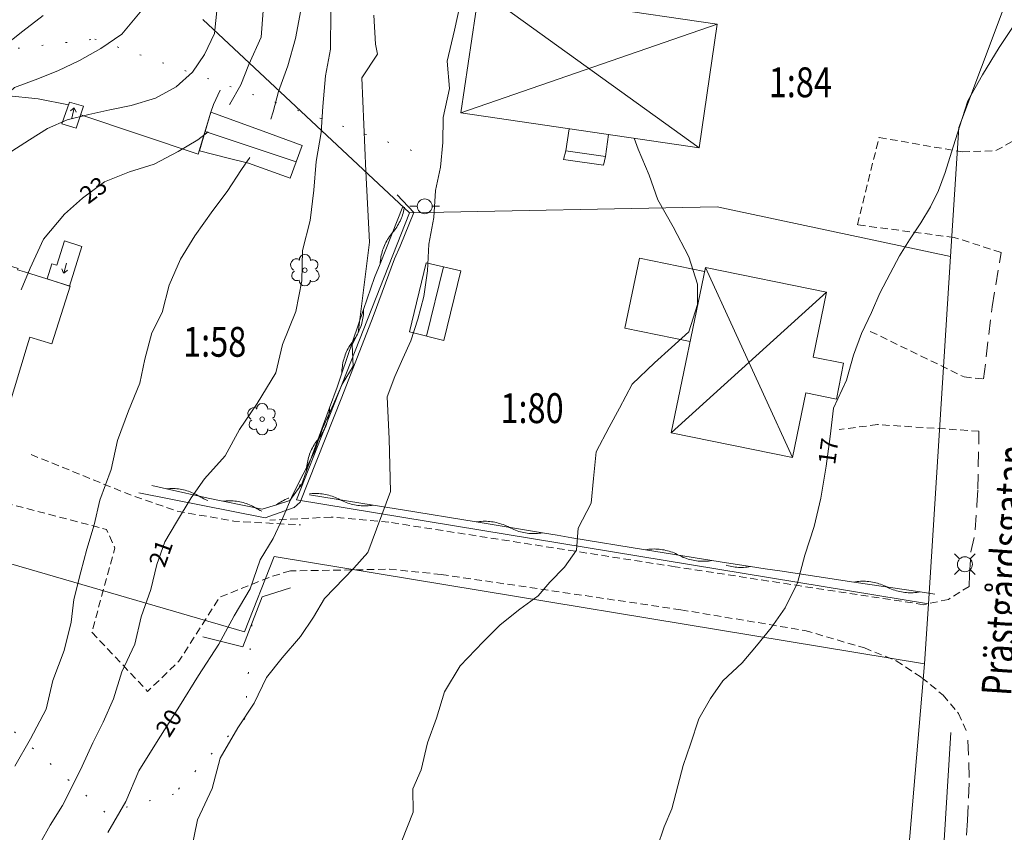
# Model space of a CAD drawing. Units: metres. Extents: x 148765 to 151392, y 6392050 to 6393351.
# Drawn here: x 148989 to 149055, y 6392428 to 6392483 of the extents above; entities that cross this region are included whole.
import ezdxf
from ezdxf.enums import TextEntityAlignment as Align

# ---------------------------------------------------------------- set-up
doc = ezdxf.new("R2010")
doc.units = ezdxf.units.M
for name, pattern in [('BORDER', [0]), ('DASHED', [0.75, 0.5, -0.25]), ('DASHEDX2', [1.5, 1, -0.5]), ('DOT', [0.25, 0, -0.25]), ('testautocad', [0])]:
    doc.linetypes.add(name, pattern=pattern)
for name, color, linetype, lineweight in [('LM_fastighetspunkt', 51, 'BORDER', 15), ('PK_byggnad_altan', 54, 'Continuous', 20), ('PK_byggnad_huskryss', 54, 'Continuous', 20), ('PK_byggnad_trappa', 51, 'Continuous', 20), ('PK_hojdkurva_1m', 135, 'BORDER', 5), ('PK_planlinje_agoslag', 82, 'DOT', 9), ('PK_planlinje_dikesmitt', 142, 'Continuous', 9), ('PK_planlinje_hack', 82, 'HEDGE', 9), ('PK_planlinje_kantstod', 82, 'DASHED', 9), ('PK_planlinje_stodmur', 82, 'DASHEDX3', 9), ('PK_planlinje_vagkant', 82, 'DASHED', 9), ('PK_punkt_belysningsstolpe', 20, 'BORDER', 9), ('PK_punkt_ledningsstolpe_region', 20, 'BORDER', 9), ('PK_punkt_lovtrad', 96, 'BORDER', 9), ('PK_punkt_riktning_trappa_1m', 20, 'BORDER', 9), ('PK_vag_kant', 20, 'DASHEDX2', 9), ('TOPO_ms_gatunamn', 51, 'testautocad', 0), ('VY_LM_fastighetsgrans', 214, 'Continuous', 20), ('VY_PK_byggnad_enbostadshus_IM', 40, 'Continuous', 20), ('VY_PK_byggnad_utbyggnad_IM', 40, 'Continuous', 20), ('VY_PK_byggnad_uthus_forrad_IM', 40, 'Continuous', 20)]:
    doc.layers.add(name, color=color, linetype=linetype, lineweight=lineweight)
doc.styles.add('RomanS', font='romans.shx', dxfattribs={"width": 0.8, "height": 1.25})
doc.styles.get("Standard").update_dxf_attribs({"font": 'iso.shx'})
doc.linetypes.add('DASHEDX3', pattern='A,2,["|",Standard,S=-0.5,R=0,X=0,Y=0],2', length=4)
doc.linetypes.add('HEDGE', pattern='A,2,["~",Standard,S=3,R=0,X=0,Y=-1.5],4', length=6)

msp = doc.modelspace()

# ---------------------------------------------------------------- linework, layer by layer
at = {"layer": 'PK_byggnad_altan', "color": 252}
for points in [[(149025.431, 6392474.067), (149025.648, 6392475.544)], [(149028.072, 6392473.673), (149028.29, 6392475.155)], [(149025.431, 6392474.067), (149028.072, 6392473.673)]]:
    msp.add_lwpolyline(points, dxfattribs=at)
at = {"layer": 'PK_byggnad_huskryss', "color": 252}
for points in [[(149019.61, 6392484.894), (149034.369, 6392474.26)], [(149035.569, 6392482.545), (149018.391, 6392476.612)], [(149016.09, 6392461.635), (149017.217, 6392466.293)], [(149040.618, 6392453.514), (149034.778, 6392466.235)], [(149032.486, 6392455.162), (149042.895, 6392464.591)]]:
    msp.add_lwpolyline(points, dxfattribs=at)
at = {"layer": 'PK_byggnad_huskryss', "color": 252, "elevation": 20.627}
msp.add_lwpolyline([(149007.351, 6392473.324), (149001.247, 6392475.359)], dxfattribs=at)
at = {"layer": 'PK_byggnad_trappa', "color": 252}
for points, elevation in [([(148992.155, 6392477.331), (148991.626, 6392475.872), (148992.588, 6392475.576), (148993.1, 6392477.062)], 24.211), ([(148990.962, 6392466.484), (148991.296, 6392466.402), (148991.808, 6392468.034), (148992.974, 6392467.654), (148992.158, 6392465), (148990.645, 6392465.475)], 24.051)]:
    msp.add_lwpolyline(points, close=True, dxfattribs=dict(at, elevation=elevation))
for points in [[(149025.269, 6392473.482), (149025.431, 6392474.067)], [(149025.269, 6392473.482), (149027.945, 6392473.097)], [(149027.945, 6392473.097), (149028.072, 6392473.673)]]:
    msp.add_lwpolyline(points, dxfattribs=at)
at = {"layer": 'PK_hojdkurva_1m', "color": 252}
for points, elevation in [([(149010.84, 6392500.665), (149010.15, 6392492.91), (149009.64, 6392491.53), (149009.07, 6392489.235), (149008.68, 6392487.405), (149008.11, 6392485.47), (149007.66, 6392483.475), (149007.3, 6392481.585), (149006.79, 6392479.755), (149006.16, 6392478.045), (149005.8, 6392476.68), (149005.641, 6392476.187)], 22), ([(149018.4, 6392484.21), (149017.95, 6392482.14), (149017.47, 6392480.07), (149017.62, 6392478.225), (149017.2, 6392476.29), (149017.17, 6392474.61), (149017.02, 6392472.975), (149016.69, 6392471.4), (149016.57, 6392469.6), (149016.24, 6392467.815), (149016.15, 6392466.015), (149015.91, 6392464.29), (149015.49, 6392462.775), (149015.04, 6392461.32), (149014.5, 6392460.135), (149013.96, 6392458.935), (149013.45, 6392457.57), (149013.57, 6392454.765), (149013.66, 6392451.225), (149012.16, 6392447.145), (149011.2, 6392446.095), (149009.25, 6392444.055), (149008.5, 6392442.81), (149007.63, 6392441.505), (149006.4, 6392440.08), (149005.35, 6392438.775), (149004.54, 6392437.05), (149003.43, 6392435.385), (149002.26, 6392433.36), (149001.72, 6392431.335), (149000.73, 6392429.235), (149000.31, 6392427.15)], 19), ([(148997.1, 6392483.61), (148995.66, 6392481.87), (148994.25, 6392480.91), (148992.81, 6392480.115), (148991.37, 6392479.41), (148989.84, 6392478.825), (148988.46, 6392478.3), (148987.41, 6392477.37), (148986.54, 6392476.5), (148985.64, 6392475.555), (148984.86, 6392474.37), (148984.02, 6392473.17), (148983.09, 6392471.85), (148982.55, 6392470.14), (148981.77, 6392468.43), (148981.17, 6392466.87), (148980.78, 6392465.055), (148980.36, 6392463.6), (148979.88, 6392462.025), (148979.49, 6392460.57), (148979.13, 6392458.86), (148978.74, 6392457.21), (148978.32, 6392455.755), (148978.3, 6392455.672)], 25), ([(148984.338, 6392467.975), (148984.62, 6392468.655), (148985.73, 6392470.665), (148986.57, 6392472.24), (148987.98, 6392473.845), (148989.48, 6392474.805), (148990.68, 6392475.555), (148992, 6392476.14), (148993.44, 6392476.5), (148994.85, 6392476.815), (148996.29, 6392477.1), (148997.91, 6392477.58), (148999.29, 6392478.345), (149000.4, 6392479.335), (149001.21, 6392480.52), (149001.87, 6392481.915), (149002.05, 6392483.655)], 24), ([(149009.67, 6392483.415), (149009.64, 6392480.865), (149009.31, 6392479.095), (149009.13, 6392477.04), (149009.01, 6392475.285), (149008.68, 6392473.35), (149008.53, 6392471.415), (149008.29, 6392469.39), (149007.78, 6392467.38), (149007.72, 6392465.355), (149007.33, 6392463.285), (149006.43, 6392461.08), (149005.98, 6392459.19), (149004.72, 6392457.135), (149003.55, 6392455.395), (149002.59, 6392453.61), (149001.21, 6392452.08), (149000.31, 6392450.805), (148999.32, 6392449.17), (148998.54, 6392447.85), (148998, 6392446.335), (148997.61, 6392444.655), (148996.95, 6392442.84), (148996.53, 6392440.995), (148995.66, 6392439.15), (148995.09, 6392437.335), (148994.4, 6392435.775), (148993.71, 6392434.38), (148992.99, 6392432.82), (148992.36, 6392431.5), (148991.67, 6392430.18), (148990.86, 6392428.86), (148990.2, 6392427.705)], 21), ([(149012.55, 6392483.16), (149012.67, 6392481.21), (149012.79, 6392480.535), (149011.74, 6392478.96), (149012.01, 6392472.69), (149012.25, 6392467.935), (149011.5, 6392461.86), (149011.11, 6392461.05), (149011.17, 6392459.625), (149010.42, 6392458.425), (149009.85, 6392457.09), (149009.1, 6392455.455), (149008.56, 6392453.835), (149007.81, 6392452.395), (149007.09, 6392450.985), (149006.46, 6392449.455), (149005.8, 6392448.09), (149004.93, 6392446.65), (149004.27, 6392444.7), (149003.19, 6392442.9), (149002.17, 6392440.995), (149000.79, 6392438.895), (148999.53, 6392436.855), (148998.09, 6392434.59), (148996.8, 6392432.52), (148995.93, 6392430.465), (148994.73, 6392428.38)], 20), ([(149002.886, 6392477.169), (149002.89, 6392477.175), (149003.64, 6392478.48), (149004.18, 6392479.845), (149004.99, 6392481.675), (149005.14, 6392483.43)], 23), ([(148976.183, 6392456.258), (148976.52, 6392457.135), (148977.06, 6392458.71), (148977.27, 6392460.6), (148977.78, 6392462.28), (148978.35, 6392464.275), (148978.65, 6392466.285), (148979.4, 6392468.235), (148980.27, 6392470.23), (148980.93, 6392472.045), (148982.01, 6392473.905), (148982.91, 6392475.3), (148983.9, 6392476.935), (148985.01, 6392478.33), (148986.15, 6392479.44), (148987.62, 6392480.955), (148989.03, 6392482.08), (148990.38, 6392483.13)], 26), ([(149055.42, 6392482.395), (149054.46, 6392480.985), (149053.35, 6392479.155), (149052.36, 6392477.4), (149051.82, 6392475.675), (149051.28, 6392473.965), (149050.86, 6392472.615), (149050.41, 6392471.4), (149049.87, 6392470.305), (149049.21, 6392469.225), (149048.46, 6392468.1), (149047.8, 6392467.02), (149047.17, 6392465.835), (149046.48, 6392464.53), (149045.91, 6392463.225), (149045.25, 6392461.815), (149044.71, 6392460.375), (149044.23, 6392458.695), (149043.36, 6392456.805), (149043.15, 6392454.915), (149042.88, 6392452.935), (149042.52, 6392450.79), (149042.07, 6392448.885), (149041.44, 6392446.965), (149040.96, 6392445.12), (149040.12, 6392443.44), (149039.19, 6392442.09), (149038.2, 6392440.89), (149037.24, 6392439.75), (149035.95, 6392438.55), (149035.11, 6392437.365), (149034.33, 6392435.985), (149033.79, 6392434.29), (149033.28, 6392432.865), (149032.92, 6392431.5), (149032.53, 6392429.955), (149032.02, 6392428.755), (149031.54, 6392427.375)], 17), ([(148988.918, 6392464.741), (148989.51, 6392466.195), (148990.41, 6392468.13), (148991.82, 6392469.81), (148993.02, 6392470.89), (148994.49, 6392471.985), (148996.17, 6392472.645), (148997.82, 6392473.155), (148999.44, 6392474.01), (149000.76, 6392474.79), (149001.45, 6392475.33)], 23), ([(149030.003, 6392474.903), (149030.28, 6392474.16), (149031, 6392472.42), (149031.6, 6392470.77), (149032.62, 6392468.955), (149033.67, 6392466.945), (149034.24, 6392465.13), (149034.24, 6392463.765), (149033.67, 6392461.935), (149032.5, 6392460.885), (149031.36, 6392459.85), (149029.86, 6392458.425), (149029.02, 6392456.82), (149028.33, 6392455.53), (149027.46, 6392453.895), (149027.28, 6392452.095), (149027.13, 6392450.445), (149026.26, 6392448.765), (149026.14, 6392447.295), (149025.33, 6392446.155), (149024.34, 6392445.15), (149023.56, 6392444.235), (149022.33, 6392443.35), (149021.01, 6392442.3), (149019.87, 6392441.16), (149018.34, 6392439.555), (149017.29, 6392437.815), (149016.75, 6392436.045), (149016.15, 6392434.38), (149015.73, 6392432.58), (149015.16, 6392431.305), (149015.19, 6392429.745), (149014.05, 6392426.85)], 18), ([(149004.232, 6392473.604), (149003.67, 6392472.81), (149002.71, 6392471.34), (149001.75, 6392470.05), (149000.55, 6392468.355), (148999.59, 6392466.795), (148998.84, 6392465.055), (148998.36, 6392463.225), (148997.67, 6392461.86), (148997.19, 6392460.105), (148996.86, 6392458.485), (148996.11, 6392456.625), (148995.36, 6392454.645), (148994.94, 6392452.695), (148994.19, 6392450.64), (148993.8, 6392449.005), (148993.32, 6392447.355), (148992.9, 6392445.855), (148992.45, 6392443.995), (148992.27, 6392442.465), (148991.79, 6392440.575), (148991.04, 6392438.565), (148990.59, 6392436.645), (148989.54, 6392434.65), (148988.49, 6392432.82)], 22)]:
    msp.add_lwpolyline(points, dxfattribs=dict(at, elevation=elevation))
at = {"layer": 'PK_planlinje_agoslag', "color": 252, "ltscale": 6, "flags": 128}
for points, elevation in [([(148987.119, 6392480.743), (148993.842, 6392481.544)], 25.041), ([(148993.842, 6392481.544), (148999.794, 6392479.472), (149015.768, 6392473.842)], 24.947), ([(149004.379, 6392442.306), (149003.908, 6392436.02)], 18.063), ([(148999.131, 6392430.95), (148994.567, 6392429.7), (148986.977, 6392436.433)], 18.685), ([(149003.908, 6392436.02), (148999.131, 6392430.95)], 18.701)]:
    msp.add_lwpolyline(points, dxfattribs=dict(at, elevation=elevation))
at = {"layer": 'PK_planlinje_dikesmitt', "color": 252, "elevation": 15.932}
msp.add_lwpolyline([(149051.24, 6392435.09), (149050.516, 6392423.511)], dxfattribs=at)
at = {"layer": 'PK_planlinje_hack', "color": 252}
for points in [[(149010.41, 6392459.159), (149010.412, 6392459.274), (149010.417, 6392459.388), (149010.427, 6392459.502), (149010.44, 6392459.616), (149010.457, 6392459.729), (149010.478, 6392459.842), (149010.502, 6392459.954), (149010.53, 6392460.065), (149010.562, 6392460.175), (149010.597, 6392460.284), (149010.636, 6392460.392), (149010.679, 6392460.498), (149010.725, 6392460.603), (149010.774, 6392460.706), (149010.827, 6392460.808), (149010.883, 6392460.908), (149010.943, 6392461.006), (149011.005, 6392461.102), (149011.071, 6392461.196), (149011.14, 6392461.287), (149011.209, 6392461.379), (149011.274, 6392461.473), (149011.337, 6392461.569), (149011.396, 6392461.667), (149011.453, 6392461.767), (149011.505, 6392461.868), (149011.555, 6392461.972), (149011.601, 6392462.077), (149011.643, 6392462.183), (149011.682, 6392462.291), (149011.718, 6392462.4), (149011.749, 6392462.51), (149011.777, 6392462.621), (149011.802, 6392462.733), (149011.823, 6392462.845), (149011.84, 6392462.959), (149011.853, 6392463.072), (149011.862, 6392463.187), (149011.868, 6392463.301), (149011.87, 6392463.416), (149012.607, 6392465.564), (149012.978, 6392466.493), (149014.506, 6392470.321)], [(149012.978, 6392466.493), (149012.985, 6392466.607), (149012.997, 6392466.721), (149013.012, 6392466.835), (149013.031, 6392466.948), (149013.053, 6392467.06), (149013.079, 6392467.172), (149013.109, 6392467.282), (149013.143, 6392467.392), (149013.18, 6392467.5), (149013.221, 6392467.607), (149013.265, 6392467.713), (149013.313, 6392467.817), (149013.364, 6392467.92), (149013.418, 6392468.021), (149013.476, 6392468.119), (149013.537, 6392468.216), (149013.601, 6392468.311), (149013.669, 6392468.404), (149013.739, 6392468.495), (149013.812, 6392468.583), (149013.885, 6392468.671), (149013.956, 6392468.761), (149014.023, 6392468.854), (149014.087, 6392468.949), (149014.148, 6392469.046), (149014.206, 6392469.145), (149014.26, 6392469.245), (149014.312, 6392469.348), (149014.359, 6392469.452), (149014.404, 6392469.558), (149014.444, 6392469.665), (149014.481, 6392469.773), (149014.515, 6392469.883), (149014.545, 6392469.993), (149014.571, 6392470.105), (149014.594, 6392470.217), (149014.604, 6392470.282)], [(148997.676, 6392451.626), (148998.651, 6392451.406), (149001.446, 6392450.778), (149002.426, 6392450.577), (149005.062, 6392450.039), (149006.016, 6392450.337), (149006.914, 6392450.618), (149007.508, 6392451.422), (149007.692, 6392451.671), (149008.036, 6392452.61), (149009.582, 6392456.836), (149010.085, 6392458.213), (149010.41, 6392459.159), (149011.87, 6392463.416)], [(149008.036, 6392452.61), (149008.04, 6392452.724), (149008.048, 6392452.839), (149008.06, 6392452.952), (149008.075, 6392453.066), (149008.095, 6392453.179), (149008.118, 6392453.291), (149008.144, 6392453.403), (149008.175, 6392453.513), (149008.209, 6392453.622), (149008.246, 6392453.731), (149008.287, 6392453.838), (149008.332, 6392453.943), (149008.38, 6392454.047), (149008.432, 6392454.149), (149008.486, 6392454.25), (149008.545, 6392454.349), (149008.606, 6392454.445), (149008.67, 6392454.54), (149008.738, 6392454.633), (149008.809, 6392454.723), (149008.879, 6392454.813), (149008.947, 6392454.905), (149009.012, 6392455), (149009.073, 6392455.097), (149009.131, 6392455.196), (149009.186, 6392455.296), (149009.237, 6392455.399), (149009.286, 6392455.503), (149009.33, 6392455.608), (149009.371, 6392455.715), (149009.409, 6392455.823), (149009.443, 6392455.933), (149009.473, 6392456.043), (149009.5, 6392456.154), (149009.523, 6392456.267), (149009.542, 6392456.38), (149009.558, 6392456.493), (149009.569, 6392456.607), (149009.577, 6392456.721), (149009.582, 6392456.836)], [(149007.508, 6392451.422), (149007.545, 6392451.53), (149007.584, 6392451.638), (149007.62, 6392451.724)], [(148998.651, 6392451.406), (148998.765, 6392451.417), (148998.88, 6392451.424), (148998.994, 6392451.427), (148999.109, 6392451.426), (148999.223, 6392451.421), (148999.338, 6392451.413), (148999.451, 6392451.401), (148999.565, 6392451.385), (148999.678, 6392451.366), (148999.79, 6392451.342), (148999.901, 6392451.315), (149000.012, 6392451.285), (149000.121, 6392451.25), (149000.229, 6392451.213), (149000.336, 6392451.171), (149000.441, 6392451.126), (149000.545, 6392451.078), (149000.647, 6392451.026), (149000.748, 6392450.971), (149000.846, 6392450.913), (149000.945, 6392450.854), (149001.045, 6392450.799), (149001.148, 6392450.747), (149001.251, 6392450.699), (149001.357, 6392450.654), (149001.413, 6392450.632)], [(149036.17, 6392446.289), (149036.207, 6392446.278), (149036.318, 6392446.248), (149036.429, 6392446.222), (149036.542, 6392446.199), (149036.655, 6392446.181), (149036.768, 6392446.166), (149036.882, 6392446.154), (149036.996, 6392446.147), (149037.111, 6392446.143), (149037.226, 6392446.143), (149037.34, 6392446.147), (149037.454, 6392446.154), (149037.568, 6392446.166), (149037.682, 6392446.181), (149037.795, 6392446.2), (149036.192, 6392446.439), (149035.206, 6392446.601), (149030.765, 6392447.328), (149025.83, 6392448.136), (149024.844, 6392448.298), (149023.857, 6392448.459), (149019.416, 6392449.186), (149014.482, 6392449.994), (149013.495, 6392450.156), (149012.508, 6392450.317), (149008.235, 6392451.017)], [(149012.508, 6392450.317), (149012.395, 6392450.3), (149012.281, 6392450.287), (149012.167, 6392450.277), (149012.052, 6392450.271), (149011.938, 6392450.269), (149011.823, 6392450.27), (149011.709, 6392450.275), (149011.594, 6392450.285), (149011.481, 6392450.297), (149011.367, 6392450.314), (149011.255, 6392450.334), (149011.143, 6392450.359), (149011.031, 6392450.386), (149010.921, 6392450.418), (149010.812, 6392450.453), (149010.704, 6392450.491), (149010.598, 6392450.534), (149010.493, 6392450.579), (149010.389, 6392450.628), (149010.287, 6392450.681), (149010.186, 6392450.733), (149010.082, 6392450.783), (149009.977, 6392450.828), (149009.87, 6392450.87), (149009.763, 6392450.909), (149009.654, 6392450.944), (149009.543, 6392450.976), (149009.432, 6392451.003), (149009.32, 6392451.027), (149009.207, 6392451.048), (149009.094, 6392451.064), (149008.98, 6392451.077), (149008.866, 6392451.086), (149008.752, 6392451.092), (149008.637, 6392451.093), (149008.523, 6392451.091), (149008.408, 6392451.085), (149008.294, 6392451.075), (149008.243, 6392451.069)], [(149002.426, 6392450.577), (149002.54, 6392450.59), (149002.654, 6392450.599), (149002.768, 6392450.605), (149002.883, 6392450.606), (149002.997, 6392450.604), (149003.112, 6392450.598), (149003.226, 6392450.588), (149003.34, 6392450.574), (149003.453, 6392450.557), (149003.566, 6392450.536), (149003.677, 6392450.511), (149003.788, 6392450.482), (149003.898, 6392450.45), (149004.007, 6392450.415), (149004.115, 6392450.375), (149004.221, 6392450.332), (149004.326, 6392450.286), (149004.429, 6392450.236), (149004.53, 6392450.183), (149004.63, 6392450.127), (149004.73, 6392450.07), (149004.831, 6392450.017), (149004.935, 6392449.967), (149005.038, 6392449.922)], [(149006.016, 6392450.337), (149006.109, 6392450.403), (149006.205, 6392450.466), (149006.303, 6392450.526), (149006.402, 6392450.583), (149006.504, 6392450.636), (149006.607, 6392450.686), (149006.711, 6392450.733), (149006.817, 6392450.776), (149006.859, 6392450.791)], [(149023.857, 6392448.459), (149023.743, 6392448.442), (149023.63, 6392448.428), (149023.515, 6392448.419), (149023.401, 6392448.413), (149023.287, 6392448.41), (149023.172, 6392448.412), (149023.058, 6392448.417), (149022.943, 6392448.426), (149022.83, 6392448.439), (149022.716, 6392448.456), (149022.603, 6392448.476), (149022.491, 6392448.5), (149022.38, 6392448.528), (149022.27, 6392448.56), (149022.161, 6392448.595), (149022.053, 6392448.633), (149021.947, 6392448.675), (149021.842, 6392448.721), (149021.738, 6392448.77), (149021.636, 6392448.823), (149021.534, 6392448.875), (149021.431, 6392448.924), (149021.326, 6392448.97), (149021.219, 6392449.012), (149021.111, 6392449.051), (149021.002, 6392449.086), (149020.892, 6392449.117), (149020.781, 6392449.145), (149020.669, 6392449.169), (149020.556, 6392449.19), (149020.443, 6392449.206), (149020.329, 6392449.219), (149020.215, 6392449.228), (149020.1, 6392449.234), (149019.986, 6392449.235), (149019.871, 6392449.233), (149019.757, 6392449.227), (149019.643, 6392449.217), (149019.529, 6392449.204), (149019.416, 6392449.186)], [(149035.206, 6392446.601), (149035.092, 6392446.584), (149034.979, 6392446.57), (149034.864, 6392446.56), (149034.75, 6392446.554), (149034.635, 6392446.552), (149034.521, 6392446.554), (149034.406, 6392446.559), (149034.292, 6392446.568), (149034.178, 6392446.581), (149034.065, 6392446.598), (149033.952, 6392446.618), (149033.84, 6392446.642), (149033.729, 6392446.67), (149033.619, 6392446.701), (149033.51, 6392446.736), (149033.402, 6392446.775), (149033.296, 6392446.817), (149033.19, 6392446.863), (149033.087, 6392446.912), (149032.985, 6392446.964), (149032.883, 6392447.017), (149032.78, 6392447.066), (149032.675, 6392447.112), (149032.568, 6392447.154), (149032.46, 6392447.193), (149032.351, 6392447.228), (149032.241, 6392447.259), (149032.13, 6392447.287), (149032.018, 6392447.311), (149031.905, 6392447.331), (149031.792, 6392447.348), (149031.678, 6392447.361), (149031.564, 6392447.37), (149031.449, 6392447.375), (149031.335, 6392447.377), (149031.22, 6392447.375), (149031.106, 6392447.369), (149030.992, 6392447.359), (149030.878, 6392447.345), (149030.765, 6392447.328)], [(149050.157, 6392444.35), (149049.168, 6392444.498), (149044.718, 6392445.164), (149039.773, 6392445.904), (149038.784, 6392446.052), (149037.795, 6392446.2)], [(149049.168, 6392444.498), (149049.055, 6392444.479), (149048.942, 6392444.464), (149048.828, 6392444.453), (149048.713, 6392444.445), (149048.599, 6392444.441), (149048.484, 6392444.441), (149048.37, 6392444.445), (149048.256, 6392444.453), (149048.142, 6392444.464), (149048.028, 6392444.479), (149047.915, 6392444.498), (149047.803, 6392444.52), (149047.691, 6392444.547), (149047.581, 6392444.577), (149047.471, 6392444.61), (149047.363, 6392444.647), (149047.255, 6392444.688), (149047.15, 6392444.732), (149047.046, 6392444.78), (149046.943, 6392444.831), (149046.841, 6392444.882), (149046.736, 6392444.93), (149046.631, 6392444.974), (149046.524, 6392445.015), (149046.415, 6392445.052), (149046.306, 6392445.085), (149046.195, 6392445.115), (149046.084, 6392445.142), (149045.971, 6392445.164), (149045.858, 6392445.183), (149045.745, 6392445.198), (149045.631, 6392445.209), (149045.516, 6392445.217), (149045.402, 6392445.221), (149045.287, 6392445.221), (149045.173, 6392445.217), (149045.058, 6392445.209), (149044.944, 6392445.198), (149044.831, 6392445.183), (149044.718, 6392445.164)]]:
    msp.add_lwpolyline(points, dxfattribs=at)
at = {"layer": 'PK_planlinje_kantstod', "color": 252, "flags": 128}
for points, elevation in [([(149045.832, 6392461.959), (149052.119, 6392458.91)], 16.851), ([(149052.119, 6392458.91), (149053.428, 6392458.77)], 16.516)]:
    msp.add_lwpolyline(points, dxfattribs=dict(at, elevation=elevation))
at = {"layer": 'PK_planlinje_stodmur', "color": 252, "flags": 128}
for points, elevation in [([(149002.241, 6392478.12), (149001.802, 6392477.153), (149001.626, 6392476.659), (149000.767, 6392473.838), (148992.912, 6392476.474)], 23.318), ([(148992.085, 6392477.138), (148990.058, 6392477.552), (148987.886, 6392477.763), (148987.24, 6392475.783)], 24.102), ([(149014.125, 6392471.101), (149015.234, 6392469.922), (149014.321, 6392467.662), (149013.932, 6392466.819), (149012.518, 6392462.962), (149010.397, 6392457.56), (149007.606, 6392450.505), (149007.216, 6392450.164), (149005.268, 6392449.476), (148996.805, 6392451.142)], 20.529), ([(149006.967, 6392444.782), (149005.071, 6392444.181)], 19.345), ([(149005.071, 6392444.181), (149003.774, 6392440.825)], 19.589), ([(149003.774, 6392440.825), (149001.087, 6392441.501)], 19.6)]:
    msp.add_lwpolyline(points, dxfattribs=dict(at, elevation=elevation))
at = {"layer": 'PK_planlinje_vagkant', "color": 252, "flags": 128}
for points, elevation in [([(149044.966, 6392469.101), (149046.42, 6392474.954)], 17.065), ([(149046.42, 6392474.954), (149052.001, 6392473.988)], 17.057), ([(149054.246, 6392474.073), (149055.713, 6392474.881)], 16.696), ([(149052.001, 6392473.988), (149054.246, 6392474.073)], 16.931), ([(149051.465, 6392468.25), (149044.966, 6392469.101)], 16.913), ([(149054.6, 6392467.247), (149051.465, 6392468.25)], 16.565), ([(149046.322, 6392455.714), (149043.743, 6392455.384)], 16.733), ([(149053.115, 6392455.274), (149046.322, 6392455.714)], 16.404), ([(148989.575, 6392453.707), (148996.249, 6392450.997), (148999.343, 6392449.922), (149003.17, 6392449.239), (149007.632, 6392448.991)], 22.573), ([(149006.96, 6392445.908), (149005.668, 6392445.532), (149002.219, 6392444.147), (148999.49, 6392439.869), (148997.387, 6392437.835), (148993.647, 6392441.804), (148995.191, 6392447.442), (148994.641, 6392448.687), (148987.761, 6392450.492)], 19.672), ([(149009.697, 6392449.518), (149005.578, 6392449.305)], 19.242), ([(149013.559, 6392449.172), (149009.697, 6392449.518)], 18.846), ([(149032.752, 6392446.185), (149013.559, 6392449.172)], 17.53), ([(149049.401, 6392443.646), (149032.752, 6392446.185)], 16.337), ([(149017.067, 6392445.672), (149013.607, 6392446.02), (149006.96, 6392445.908)], 18.817), ([(149017.067, 6392445.672), (149033.131, 6392443.303)], 18.542), ([(149052.467, 6392444.871), (149051.066, 6392444.002)], 16.143), ([(149051.066, 6392444.002), (149049.401, 6392443.646)], 16.268), ([(149033.131, 6392443.303), (149041.453, 6392441.917)], 17.482), ([(149041.453, 6392441.917), (149045.433, 6392440.745)], 16.889), ([(149045.433, 6392440.745), (149047.574, 6392439.885)], 16.606), ([(149047.574, 6392439.885), (149049.275, 6392438.771)], 16.44), ([(149049.275, 6392438.771), (149050.714, 6392437.577)], 16.278), ([(149050.714, 6392437.577), (149051.754, 6392436.356)], 16.115), ([(149051.754, 6392436.356), (149052.343, 6392434.988)], 15.978)]:
    msp.add_lwpolyline(points, dxfattribs=dict(at, elevation=elevation))
at = {"layer": 'PK_punkt_belysningsstolpe', "color": 252, "elevation": 16.366}
for points in [[(149051.819, 6392446.711), (149051.473, 6392447.057)], [(149052.527, 6392446.711), (149052.873, 6392447.057)], [(149051.819, 6392446.003), (149051.473, 6392445.657)], [(149052.527, 6392446.003), (149052.873, 6392445.657)]]:
    msp.add_lwpolyline(points, dxfattribs=at)
for points in [[(149052.173, 6392446.857, 0.198912), (149051.819, 6392446.711)], [(149051.673, 6392446.357, 0.198912), (149051.819, 6392446.003)], [(149052.673, 6392446.357, 0.198912), (149052.526, 6392446.711)], [(149052.173, 6392445.857, 0.198912), (149052.526, 6392446.003)]]:
    msp.add_lwpolyline(points, format="xyb", dxfattribs=at)
at = {"layer": 'PK_punkt_belysningsstolpe', "color": 252}
msp.add_circle((149052.173, 6392446.357, 16.366), 0.5, dxfattribs=at)
at = {"layer": 'PK_punkt_ledningsstolpe_region', "color": 252, "elevation": 18.918}
for points in [[(149015.462, 6392470.341), (149014.962, 6392470.341)], [(149016.462, 6392470.341), (149016.962, 6392470.341)]]:
    msp.add_lwpolyline(points, dxfattribs=at)
at = {"layer": 'PK_punkt_ledningsstolpe_region', "color": 252}
msp.add_circle((149015.962, 6392470.341, 18.918), 0.5, dxfattribs=at)
at = {"layer": 'PK_punkt_lovtrad', "color": 252}
for points, elevation in [([(149007.597, 6392466.779, 1), (149007.177, 6392466.059)], 20.768), ([(149008.317, 6392466.719, 1), (149007.537, 6392466.719)], 20.768), ([(149008.617, 6392466.119, 1), (149008.317, 6392466.719)], 20.768), ([(149007.237, 6392465.999, 1), (149007.537, 6392465.399)], 20.768), ([(149008.257, 6392465.339, 1), (149008.677, 6392466.059)], 20.768), ([(149007.537, 6392465.399, 1), (149008.317, 6392465.399)], 20.768), ([(149004.736, 6392456.8, 1), (149004.316, 6392456.08)], 20.679), ([(149005.456, 6392456.74, 1), (149004.676, 6392456.74)], 20.679), ([(149005.756, 6392456.14, 1), (149005.456, 6392456.74)], 20.679), ([(149004.376, 6392456.02, 1), (149004.676, 6392455.42)], 20.679), ([(149005.396, 6392455.36, 1), (149005.816, 6392456.08)], 20.679), ([(149004.676, 6392455.42, 1), (149005.456, 6392455.42)], 20.679)]:
    msp.add_lwpolyline(points, format="xyb", dxfattribs=dict(at, elevation=elevation))
for centre in [(149007.927, 6392466.059, 20.768), (149005.066, 6392456.08, 20.679)]:
    msp.add_circle(centre, 0.15, dxfattribs=at)
at = {"layer": 'PK_punkt_riktning_trappa_1m', "color": 252}
for points in [[(148992.303, 6392476.251), (148992.464, 6392476.932), (148992.222, 6392476.733)], [(148992.602, 6392476.643), (148992.474, 6392476.93)], [(148991.641, 6392466.162), (148991.757, 6392465.87)], [(148991.953, 6392466.542), (148991.766, 6392465.868), (148992.017, 6392466.058)]]:
    msp.add_lwpolyline(points, dxfattribs=at)
at = {"layer": 'PK_vag_kant', "color": 252, "flags": 128}
for points, elevation in [([(149053.991, 6392463.599), (149054.6, 6392467.247)], 16.505), ([(149053.428, 6392458.77), (149053.991, 6392463.599)], 16.469), ([(149053.046, 6392451.393), (149053.059, 6392452.418), (149053.115, 6392455.274)], 16.194), ([(149052.975, 6392450.311), (149053.046, 6392451.393)], 16.266), ([(149052.579, 6392447.181), (149052.855, 6392448.427), (149052.975, 6392450.311)], 15.945), ([(149052.473, 6392445.662), (149052.579, 6392447.181)], 16.527), ([(149052.467, 6392444.871), (149052.473, 6392445.662)], 16.143), ([(149052.47, 6392432.067), (149052.343, 6392434.988)], 15.756), ([(149052.347, 6392429.19), (149052.47, 6392432.067)], 15.817), ([(149051.971, 6392423.713), (149052.347, 6392429.19)], 15.595)]:
    msp.add_lwpolyline(points, dxfattribs=dict(at, elevation=elevation))
at = {"layer": 'VY_LM_fastighetsgrans', "color": 252}
for points in [[(149054.815, 6392483.705), (149051.764, 6392475.625)], [(149001.085, 6392482.854), (149014.943, 6392469.913)], [(149051.764, 6392475.625), (149051.213, 6392466.987)], [(149035.571, 6392470.305), (149014.943, 6392469.913)], [(149051.213, 6392466.987), (149035.571, 6392470.305)], [(149014.943, 6392469.913), (149007.377, 6392450.68)], [(149049.727, 6392443.696), (149051.213, 6392466.987)], [(149003.886, 6392441.815), (148973.076, 6392450.781)], [(149007.377, 6392450.68), (149049.727, 6392443.696)], [(149005.878, 6392446.875), (149003.886, 6392441.815)], [(149049.476, 6392439.688), (149005.878, 6392446.875)], [(149049.727, 6392443.696), (149049.476, 6392439.688)], [(149045.101, 6392388.512), (149049.476, 6392439.688)]]:
    msp.add_lwpolyline(points, dxfattribs=at)
at = {"layer": 'VY_PK_byggnad_enbostadshus_IM', "color": 252}
msp.add_lwpolyline([(149034.369, 6392474.26), (149018.391, 6392476.612), (149019.61, 6392484.894), (149035.569, 6392482.545)], close=True, dxfattribs=at)
at = {"layer": 'VY_PK_byggnad_enbostadshus_IM', "color": 252, "elevation": 22.653}
msp.add_lwpolyline([(148988.044, 6392456.767), (148989.321, 6392460.992), (148989.495, 6392461.566), (148990.972, 6392461.132), (148992.204, 6392464.986), (148989.125, 6392465.952), (148988.672, 6392466.084), (148988.705, 6392466.184), (148983.981, 6392467.627), (148980.027, 6392454.688), (148984.757, 6392453.262), (148985.293, 6392455.015), (148986.018, 6392457.387)], close=True, dxfattribs=at)
at = {"layer": 'VY_PK_byggnad_enbostadshus_IM', "color": 252}
for points in [[(149034.778, 6392466.235), (149032.486, 6392455.162)], [(149042.895, 6392464.591), (149034.778, 6392466.235)], [(149042.895, 6392464.591), (149042.001, 6392460.241)], [(149042.001, 6392460.241), (149044.039, 6392459.822)], [(149044.039, 6392459.822), (149043.556, 6392457.416)], [(149041.507, 6392457.837), (149040.618, 6392453.514)], [(149043.556, 6392457.416), (149041.507, 6392457.837)], [(149032.486, 6392455.162), (149040.618, 6392453.514)]]:
    msp.add_lwpolyline(points, dxfattribs=at)
at = {"layer": 'VY_PK_byggnad_utbyggnad_IM', "color": 252}
for points in [[(149030.358, 6392466.869), (149029.369, 6392462.178)], [(149034.722, 6392465.966), (149030.358, 6392466.869)], [(149033.751, 6392461.272), (149029.369, 6392462.178)]]:
    msp.add_lwpolyline(points, dxfattribs=at)
at = {"layer": 'VY_PK_byggnad_uthus_forrad_IM', "color": 252, "elevation": 21.567}
msp.add_lwpolyline([(149000.867, 6392474.058), (149002.776, 6392473.566), (149004.14, 6392473.236), (149006.951, 6392472.224), (149007.751, 6392474.424), (149005.138, 6392475.374), (149001.626, 6392476.659)], close=True, dxfattribs=at)
at = {"layer": 'VY_PK_byggnad_uthus_forrad_IM', "color": 252}
for points in [[(149014.944, 6392461.923), (149016.054, 6392466.561)], [(149018.382, 6392466.024), (149016.054, 6392466.561)], [(149017.239, 6392461.346), (149018.382, 6392466.024)], [(149017.239, 6392461.346), (149014.944, 6392461.923)]]:
    msp.add_lwpolyline(points, dxfattribs=at)

# ---------------------------------------------------------------- texts
at = {"layer": 'LM_fastighetspunkt', "color": 252, "style": 'RomanS', "width": 0.8}
for s, p in [('1:84', (149041.143, 6392478.653)), ('1:58', (149001.883, 6392461.26)), ('1:80', (149023.157, 6392456.815))]:
    msp.add_text(s, height=2, rotation=360, dxfattribs=at).set_placement(p, align=Align.MIDDLE_CENTER)
at = {"layer": 'PK_hojdkurva_1m', "color": 252, "style": 'RomanS'}
for s, rotation, p in [('23', 36.68251, (148993.755, 6392471.437, 34.5)), ('17', 82.23471, (149043.015, 6392453.925, 25.5)), ('21', 70.38181, (148998.27, 6392447.092, 31.5)), ('20', 57.55347, (148998.81, 6392435.722, 30))]:
    msp.add_text(s, height=1.1589, rotation=rotation, dxfattribs=at).set_placement(p, align=Align.MIDDLE_CENTER)
at = {"layer": 'TOPO_ms_gatunamn', "color": 252, "style": 'RomanS', "width": 0.8}
msp.add_text('Prästgårdsgatan', height=2, rotation=86.09455, dxfattribs=at).set_placement((149054.844, 6392445.959), align=Align.MIDDLE_CENTER)

doc.saveas('drawing.dxf')
